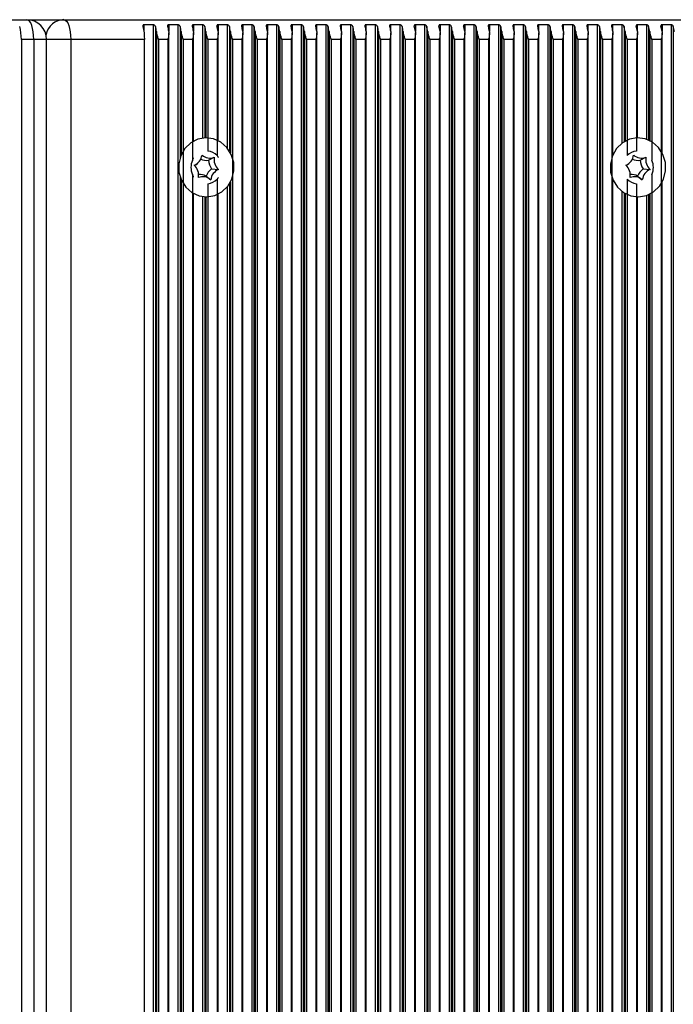
# Model space of a CAD drawing. Units: millimetres. Extents: x 7184 to 18443, y 10431 to 11907.
# Drawn here: x 17550 to 17649, y 11657 to 11807 of the extents above; entities that cross this region are included whole.
import ezdxf

# ---------------------------------------------------------------- set-up
doc = ezdxf.new("R2010")
doc.units = ezdxf.units.MM
doc.header["$LTSCALE"] = 100
doc.layers.add('TIPTAP', color=6, linetype='Continuous')

# ---------------------------------------------------------------- blocks, each defined once
blk = doc.blocks.new('AT002_top')
at = {"layer": 'TIPTAP', "linetype": 'Continuous', "lineweight": 25}
for p, q in [((17500, 11807.1), (17550.74, 11807.1)), ((17550.74, 11807.1), (17556.38, 11807.1)), ((17556.38, 11807.1), (17663.51, 11807.1)), ((17569.98, 11806.34), (17568.58, 11806.34)), ((17568.58, 11806.34), (17568.58, 11805.4)), ((17569.98, 11806.34), (17569.98, 11507.87)), ((17570.31, 11806.08), (17570.31, 11508.13)), ((17570.48, 11805.32), (17570.48, 11508.89)), ((17573.74, 11806.34), (17572.34, 11806.34)), ((17572.34, 11806.34), (17572.34, 11805.4)), ((17572.37, 11509.13), (17572.37, 11805.08)), ((17573.74, 11806.34), (17573.74, 11507.87)), ((17574.07, 11806.08), (17574.07, 11786.02)), ((17574.23, 11805.32), (17574.23, 11786.47)), ((17577.5, 11806.34), (17576.1, 11806.34)), ((17576.1, 11806.34), (17576.1, 11805.4)), ((17576.13, 11788.59), (17576.13, 11805.08)), ((17577.5, 11806.34), (17577.5, 11789.06)), ((17577.83, 11806.08), (17577.83, 11789.09)), ((17577.99, 11805.32), (17577.99, 11789.1)), ((17581.26, 11806.34), (17579.86, 11806.34)), ((17579.86, 11806.34), (17579.86, 11805.4)), ((17579.89, 11788.67), (17579.89, 11805.08)), ((17581.26, 11806.34), (17581.26, 11787.57)), ((17581.59, 11806.08), (17581.59, 11787.12)), ((17581.75, 11805.32), (17581.75, 11786.84)), ((17585.01, 11806.34), (17583.62, 11806.34)), ((17583.62, 11806.34), (17583.62, 11805.4)), ((17583.65, 11509.13), (17583.65, 11805.08)), ((17585.01, 11806.34), (17585.01, 11507.87)), ((17585.34, 11806.08), (17585.34, 11508.13)), ((17585.51, 11805.32), (17585.51, 11508.89)), ((17588.77, 11806.34), (17587.38, 11806.34)), ((17587.38, 11806.34), (17587.38, 11805.4)), ((17587.41, 11509.13), (17587.41, 11805.08)), ((17588.77, 11806.34), (17588.77, 11507.87)), ((17589.1, 11806.08), (17589.1, 11508.13)), ((17589.27, 11805.32), (17589.27, 11508.89)), ((17592.53, 11806.34), (17591.14, 11806.34)), ((17591.14, 11806.34), (17591.14, 11805.4)), ((17591.16, 11509.13), (17591.16, 11805.08)), ((17592.53, 11806.34), (17592.53, 11507.87)), ((17592.86, 11806.08), (17592.86, 11508.13)), ((17593.03, 11805.32), (17593.03, 11508.89)), ((17596.29, 11806.34), (17594.89, 11806.34)), ((17594.89, 11806.34), (17594.89, 11805.4)), ((17594.92, 11509.13), (17594.92, 11805.08)), ((17596.29, 11806.34), (17596.29, 11507.87)), ((17596.62, 11806.08), (17596.62, 11508.13)), ((17596.79, 11805.32), (17596.79, 11508.89)), ((17600.05, 11806.34), (17598.65, 11806.34)), ((17598.65, 11806.34), (17598.65, 11805.4)), ((17598.68, 11509.13), (17598.68, 11805.08)), ((17600.05, 11806.34), (17600.05, 11507.87)), ((17600.38, 11806.08), (17600.38, 11508.13)), ((17600.55, 11805.32), (17600.55, 11508.89)), ((17603.81, 11806.34), (17602.41, 11806.34)), ((17602.41, 11806.34), (17602.41, 11805.4)), ((17602.44, 11509.13), (17602.44, 11805.08)), ((17603.81, 11806.34), (17603.81, 11507.87)), ((17604.14, 11806.08), (17604.14, 11508.13)), ((17604.3, 11805.32), (17604.3, 11508.89)), ((17607.57, 11806.34), (17606.17, 11806.34)), ((17606.17, 11806.34), (17606.17, 11805.4)), ((17606.2, 11509.13), (17606.2, 11805.08)), ((17607.57, 11806.34), (17607.57, 11507.87)), ((17607.9, 11806.08), (17607.9, 11508.13)), ((17608.06, 11805.32), (17608.06, 11508.89)), ((17611.33, 11806.34), (17609.93, 11806.34)), ((17609.93, 11806.34), (17609.93, 11805.4)), ((17609.96, 11509.13), (17609.96, 11805.08)), ((17611.33, 11806.34), (17611.33, 11507.87)), ((17611.66, 11806.08), (17611.66, 11508.13)), ((17611.82, 11805.32), (17611.82, 11508.89)), ((17615.09, 11806.34), (17613.69, 11806.34)), ((17613.69, 11806.34), (17613.69, 11805.4)), ((17613.72, 11509.13), (17613.72, 11805.08)), ((17615.09, 11806.34), (17615.09, 11507.87)), ((17615.41, 11806.08), (17615.41, 11508.13)), ((17615.58, 11805.32), (17615.58, 11508.89)), ((17618.84, 11806.34), (17617.45, 11806.34)), ((17617.45, 11806.34), (17617.45, 11805.4)), ((17617.48, 11509.13), (17617.48, 11805.08)), ((17618.84, 11806.34), (17618.84, 11507.87)), ((17619.17, 11806.08), (17619.17, 11508.13)), ((17619.34, 11805.32), (17619.34, 11508.89)), ((17622.6, 11806.34), (17621.21, 11806.34)), ((17621.21, 11806.34), (17621.21, 11805.4)), ((17621.23, 11509.13), (17621.23, 11805.08)), ((17622.6, 11806.34), (17622.6, 11507.87)), ((17622.93, 11806.08), (17622.93, 11508.13)), ((17623.1, 11805.32), (17623.1, 11508.89)), ((17626.36, 11806.34), (17624.96, 11806.34)), ((17624.96, 11806.34), (17624.96, 11805.4)), ((17624.99, 11509.13), (17624.99, 11805.08)), ((17626.36, 11806.34), (17626.36, 11507.87)), ((17626.69, 11806.08), (17626.69, 11508.13)), ((17626.86, 11805.32), (17626.86, 11508.89)), ((17630.12, 11806.34), (17628.72, 11806.34)), ((17628.72, 11806.34), (17628.72, 11805.4)), ((17628.75, 11509.13), (17628.75, 11805.08)), ((17630.12, 11806.34), (17630.12, 11507.87)), ((17630.45, 11806.08), (17630.45, 11508.13)), ((17630.62, 11805.32), (17630.62, 11508.89)), ((17633.88, 11806.34), (17632.48, 11806.34)), ((17632.48, 11806.34), (17632.48, 11805.4)), ((17632.51, 11509.13), (17632.51, 11805.08)), ((17633.88, 11806.34), (17633.88, 11507.87)), ((17634.21, 11806.08), (17634.21, 11508.13)), ((17634.37, 11805.32), (17634.37, 11508.89)), ((17637.64, 11806.34), (17636.24, 11806.34)), ((17636.24, 11806.34), (17636.24, 11805.4)), ((17636.27, 11509.13), (17636.27, 11805.08)), ((17637.64, 11806.34), (17637.64, 11507.87)), ((17637.97, 11806.08), (17637.97, 11508.13)), ((17638.13, 11805.32), (17638.13, 11508.89)), ((17641.4, 11806.34), (17640, 11806.34)), ((17640, 11806.34), (17640, 11805.4)), ((17640.03, 11786.51), (17640.03, 11805.08)), ((17641.4, 11806.34), (17641.4, 11788.26)), ((17641.73, 11806.08), (17641.73, 11788.49)), ((17641.89, 11805.32), (17641.89, 11788.59)), ((17645.16, 11806.34), (17643.76, 11806.34)), ((17643.76, 11806.34), (17643.76, 11805.4)), ((17643.79, 11789.1), (17643.79, 11805.08)), ((17645.16, 11806.34), (17645.16, 11788.89)), ((17645.48, 11806.08), (17645.48, 11788.76)), ((17645.65, 11805.32), (17645.65, 11788.68)), ((17648.91, 11806.34), (17647.52, 11806.34)), ((17647.52, 11806.34), (17647.52, 11805.4)), ((17647.55, 11786.81), (17647.55, 11805.08)), ((17648.91, 11806.34), (17648.91, 11507.87)), ((17649.24, 11806.08), (17649.24, 11508.13)), ((17551.77, 11804.1), (17549.89, 11804.1)), ((17549.89, 11804.1), (17549.89, 11510.1)), ((17551.77, 11804.1), (17551.77, 11510.1)), ((17553.74, 11804.1), (17551.77, 11804.1)), ((17553.74, 11510.1), (17553.74, 11804.1)), ((17557.41, 11804.1), (17553.74, 11804.1)), ((17557.41, 11804.1), (17557.41, 11510.1)), ((17568.68, 11804.1), (17557.41, 11804.1)), ((17568.68, 11510.1), (17568.68, 11804.1)), ((17572.2, 11804.1), (17570.8, 11804.1)), ((17570.8, 11804.1), (17570.8, 11510.1)), ((17572.2, 11804.1), (17572.2, 11510.1)), ((17575.96, 11804.1), (17574.56, 11804.1)), ((17574.56, 11804.1), (17574.56, 11510.1)), ((17575.96, 11804.1), (17575.96, 11785.68)), ((17579.72, 11804.1), (17578.32, 11804.1)), ((17578.32, 11804.1), (17578.32, 11787.09)), ((17579.72, 11804.1), (17579.72, 11786.39)), ((17583.48, 11804.1), (17582.08, 11804.1)), ((17582.08, 11804.1), (17582.08, 11510.1)), ((17583.48, 11804.1), (17583.48, 11510.1)), ((17587.24, 11804.1), (17585.84, 11804.1)), ((17585.84, 11804.1), (17585.84, 11510.1)), ((17587.24, 11804.1), (17587.24, 11510.1)), ((17591, 11804.1), (17589.6, 11804.1)), ((17589.6, 11804.1), (17589.6, 11510.1)), ((17591, 11804.1), (17591, 11510.1)), ((17594.75, 11804.1), (17593.36, 11804.1)), ((17593.36, 11804.1), (17593.36, 11510.1)), ((17594.75, 11804.1), (17594.75, 11510.1)), ((17598.51, 11804.1), (17597.12, 11804.1)), ((17597.12, 11804.1), (17597.12, 11510.1)), ((17598.51, 11804.1), (17598.51, 11510.1)), ((17602.27, 11804.1), (17600.87, 11804.1)), ((17600.87, 11804.1), (17600.87, 11510.1)), ((17602.27, 11804.1), (17602.27, 11510.1)), ((17606.03, 11804.1), (17604.63, 11804.1)), ((17604.63, 11804.1), (17604.63, 11510.1)), ((17606.03, 11804.1), (17606.03, 11510.1)), ((17609.79, 11804.1), (17608.39, 11804.1)), ((17608.39, 11804.1), (17608.39, 11510.1)), ((17609.79, 11804.1), (17609.79, 11510.1)), ((17613.55, 11804.1), (17612.15, 11804.1)), ((17612.15, 11804.1), (17612.15, 11510.1)), ((17613.55, 11804.1), (17613.55, 11510.1)), ((17617.31, 11804.1), (17615.91, 11804.1)), ((17615.91, 11804.1), (17615.91, 11510.1)), ((17617.31, 11804.1), (17617.31, 11510.1)), ((17621.07, 11804.1), (17619.67, 11804.1)), ((17619.67, 11804.1), (17619.67, 11510.1)), ((17621.07, 11804.1), (17621.07, 11510.1)), ((17624.82, 11804.1), (17623.43, 11804.1)), ((17623.43, 11804.1), (17623.43, 11510.1)), ((17624.82, 11804.1), (17624.82, 11510.1)), ((17628.58, 11804.1), (17627.19, 11804.1)), ((17627.19, 11804.1), (17627.19, 11510.1)), ((17628.58, 11804.1), (17628.58, 11510.1)), ((17632.34, 11804.1), (17630.95, 11804.1)), ((17630.95, 11804.1), (17630.95, 11510.1)), ((17632.34, 11804.1), (17632.34, 11510.1)), ((17636.1, 11804.1), (17634.7, 11804.1)), ((17634.7, 11804.1), (17634.7, 11510.1)), ((17636.1, 11804.1), (17636.1, 11510.1)), ((17639.86, 11804.1), (17638.46, 11804.1)), ((17638.46, 11804.1), (17638.46, 11510.1)), ((17639.86, 11804.1), (17639.86, 11510.1)), ((17643.62, 11804.1), (17642.22, 11804.1)), ((17642.22, 11804.1), (17642.22, 11786.39)), ((17643.62, 11804.1), (17643.62, 11787.09)), ((17647.38, 11804.1), (17645.98, 11804.1)), ((17645.98, 11804.1), (17645.98, 11785.68)), ((17647.38, 11804.1), (17647.38, 11510.1)), ((17578.42, 11785.69), (17579.28, 11786.14)), ((17644.19, 11785.69), (17645.06, 11786.14)), ((17576.46, 11784.99), (17576.76, 11785.26)), ((17578.88, 11784.37), (17579.93, 11784.27)), ((17642.24, 11784.99), (17642.54, 11785.26)), ((17644.66, 11784.37), (17645.71, 11784.27)), ((17574.07, 11783.18), (17574.07, 11531.02)), ((17574.23, 11782.73), (17574.23, 11531.47)), ((17575.96, 11783.53), (17575.96, 11530.68)), ((17578.03, 11783.27), (17578.74, 11782.73)), ((17579.72, 11782.81), (17579.72, 11531.39)), ((17640.03, 11531.51), (17640.03, 11782.7)), ((17642.22, 11782.81), (17642.22, 11531.39)), ((17643.81, 11783.27), (17644.52, 11782.73)), ((17645.98, 11783.53), (17645.98, 11530.68)), ((17578.32, 11782.12), (17578.32, 11532.09)), ((17581.26, 11781.63), (17581.26, 11532.57)), ((17581.59, 11782.08), (17581.59, 11532.12)), ((17581.75, 11782.37), (17581.75, 11531.84)), ((17643.62, 11782.12), (17643.62, 11532.09)), ((17647.55, 11531.81), (17647.55, 11782.4)), ((17576.13, 11533.59), (17576.13, 11780.61)), ((17577.5, 11780.15), (17577.5, 11534.06)), ((17577.83, 11780.11), (17577.83, 11534.09)), ((17577.99, 11780.1), (17577.99, 11534.1)), ((17579.89, 11533.67), (17579.89, 11780.53)), ((17641.4, 11780.94), (17641.4, 11533.26)), ((17641.73, 11780.72), (17641.73, 11533.49)), ((17641.89, 11780.62), (17641.89, 11533.59)), ((17643.79, 11534.1), (17643.79, 11780.1)), ((17645.16, 11780.32), (17645.16, 11533.89)), ((17645.48, 11780.45), (17645.48, 11533.76)), ((17645.65, 11780.53), (17645.65, 11533.68))]:
    blk.add_line(p, q, dxfattribs=at)
at = {"layer": 'TIPTAP', "linetype": 'Continuous', "lineweight": 25, "flags": 128}
for points in [[(17551.77, 11804.1), (17551.75, 11804.69), (17551.69, 11805.25), (17551.6, 11805.77), (17551.47, 11806.22), (17551.31, 11806.6), (17551.14, 11806.87), (17550.94, 11807.04), (17550.74, 11807.1)], [(17556.38, 11807.1), (17556.58, 11807.04), (17556.77, 11806.87), (17556.95, 11806.6), (17557.11, 11806.22), (17557.23, 11805.77), (17557.33, 11805.25), (17557.39, 11804.69), (17557.41, 11804.1)], [(17574.82, 11787.47), (17574.19, 11786.37), (17573.88, 11785.14), (17573.91, 11783.86), (17574.28, 11782.64), (17574.95, 11781.58), (17575.88, 11780.76), (17576.99, 11780.26), (17578.18, 11780.1), (17579.37, 11780.32), (17580.45, 11780.87), (17581.34, 11781.74), (17581.97, 11782.83), (17582.28, 11784.07), (17582.25, 11785.35), (17581.88, 11786.57), (17581.21, 11787.63), (17580.28, 11788.44), (17579.18, 11788.95), (17577.98, 11789.1), (17576.79, 11788.89), (17575.71, 11788.33), (17574.82, 11787.47)], [(17640.6, 11787.47), (17639.97, 11786.37), (17639.66, 11785.14), (17639.69, 11783.86), (17640.06, 11782.64), (17640.73, 11781.58), (17641.66, 11780.76), (17642.76, 11780.26), (17643.96, 11780.1), (17645.15, 11780.32), (17646.23, 11780.87), (17647.12, 11781.74), (17647.75, 11782.83), (17648.06, 11784.07), (17648.03, 11785.35), (17647.66, 11786.57), (17646.99, 11787.63), (17646.06, 11788.44), (17644.95, 11788.95), (17643.76, 11789.1), (17642.57, 11788.89), (17641.49, 11788.33), (17640.6, 11787.47)], [(17576.46, 11784.99), (17576.39, 11784.94), (17576.3, 11784.87)], [(17642.24, 11784.99), (17642.17, 11784.94), (17642.08, 11784.87)]]:
    blk.add_lwpolyline(points, dxfattribs=at)
at = {"layer": 'TIPTAP', "linetype": 'Continuous', "lineweight": 25}
for centre, radius, start, end in [((17550.74, 11804.1), 3, 0, 90), ((17556.46, 11804.23), 2.88, 91.5327, 167.6202), ((17542.77, 11804.19), 7.12, 359.2802, 15.3748), ((17561.57, 11804.19), 7.12, 359.2802, 15.3748), ((17564.94, 11804.51), 5.6, 8.3191, 16.3083), ((17566.82, 11804.51), 5.6, 8.3191, 16.3083), ((17568.7, 11804.51), 5.6, 8.3191, 16.3083), ((17570.58, 11804.51), 5.6, 8.3191, 16.3083), ((17572.46, 11804.51), 5.6, 8.3191, 16.3083), ((17574.33, 11804.51), 5.6, 8.3191, 16.3083), ((17576.21, 11804.51), 5.6, 8.3191, 16.3083), ((17578.09, 11804.51), 5.6, 8.3191, 16.3083), ((17579.97, 11804.51), 5.6, 8.3191, 16.3083), ((17581.85, 11804.51), 5.6, 8.3191, 16.3083), ((17583.73, 11804.51), 5.6, 8.3191, 16.3083), ((17585.61, 11804.51), 5.6, 8.3191, 16.3083), ((17587.49, 11804.51), 5.6, 8.3191, 16.3083), ((17589.37, 11804.51), 5.6, 8.3191, 16.3083), ((17591.25, 11804.51), 5.6, 8.3191, 16.3083), ((17593.13, 11804.51), 5.6, 8.3191, 16.3083), ((17595.01, 11804.51), 5.6, 8.3191, 16.3083), ((17596.89, 11804.51), 5.6, 8.3191, 16.3083), ((17598.77, 11804.51), 5.6, 8.3191, 16.3083), ((17600.65, 11804.51), 5.6, 8.3191, 16.3083), ((17602.53, 11804.51), 5.6, 8.3191, 16.3083), ((17604.4, 11804.51), 5.6, 8.3191, 16.3083), ((17606.28, 11804.51), 5.6, 8.3191, 16.3083), ((17608.16, 11804.51), 5.6, 8.3191, 16.3083), ((17610.04, 11804.51), 5.6, 8.3191, 16.3083), ((17611.92, 11804.51), 5.6, 8.3191, 16.3083), ((17613.8, 11804.51), 5.6, 8.3191, 16.3083), ((17615.68, 11804.51), 5.6, 8.3191, 16.3083), ((17617.56, 11804.51), 5.6, 8.3191, 16.3083), ((17619.44, 11804.51), 5.6, 8.3191, 16.3083), ((17621.32, 11804.51), 5.6, 8.3191, 16.3083), ((17623.2, 11804.51), 5.6, 8.3191, 16.3083), ((17625.08, 11804.51), 5.6, 8.3191, 16.3083), ((17626.96, 11804.51), 5.6, 8.3191, 16.3083), ((17628.84, 11804.51), 5.6, 8.3191, 16.3083), ((17630.72, 11804.51), 5.6, 8.3191, 16.3083), ((17632.6, 11804.51), 5.6, 8.3191, 16.3083), ((17634.48, 11804.51), 5.6, 8.3191, 16.3083), ((17636.35, 11804.51), 5.6, 8.3191, 16.3083), ((17638.23, 11804.51), 5.6, 8.3191, 16.3083), ((17640.11, 11804.51), 5.6, 8.3191, 16.3083), ((17641.99, 11804.51), 5.6, 8.3191, 16.3083), ((17643.87, 11804.51), 5.6, 8.3191, 16.3083), ((17578.06, 11784.81), 2.29, 43.6646, 83.4429), ((17643.88, 11784.81), 2.29, 96.5571, 136.3354), ((17578.37, 11784.6), 2.64, 155.9915, 204.0085), ((17575.47, 11786.76), 1.97, 292.5542, 351.8085), ((17578.11, 11787.76), 2.09, 245.0693, 278.4716), ((17578.62, 11787.81), 1.79, 228.1626, 291.521), ((17580.85, 11785.8), 2.44, 182.5277, 216.0798), ((17581.32, 11785.81), 2.07, 170.6148, 227.9926), ((17641.25, 11786.76), 1.97, 292.5542, 351.8085), ((17643.89, 11787.76), 2.09, 245.0693, 278.4716), ((17644.4, 11787.81), 1.79, 228.1626, 291.521), ((17646.63, 11785.8), 2.44, 182.5277, 216.0798), ((17647.1, 11785.81), 2.07, 170.6148, 227.9926), ((17643.57, 11784.6), 2.64, 335.9915, 24.0085), ((17574.84, 11783.4), 2.07, 350.6148, 47.9926), ((17580.21, 11782.46), 2.32, 124.8335, 159.5293), ((17580.69, 11782.45), 1.97, 112.5542, 171.8085), ((17640.62, 11783.4), 2.07, 350.6148, 47.9926), ((17645.98, 11782.46), 2.32, 124.8335, 159.5293), ((17646.47, 11782.45), 1.97, 112.5542, 171.8085), ((17577.54, 11781.39), 1.79, 48.1626, 111.521), ((17577.03, 11781.44), 2.1, 61.2718, 93.2665), ((17578.06, 11784.39), 2.29, 276.5571, 316.3354), ((17643.88, 11784.39), 2.29, 223.6646, 263.4429), ((17643.32, 11781.39), 1.79, 48.1626, 111.521), ((17642.8, 11781.44), 2.1, 61.2718, 93.2665)]:
    blk.add_arc(centre, radius, start, end, dxfattribs=at)
for points, knots in [([(17568.58, 11806.34), (17568.56, 11806.34), (17568.52, 11806.33), (17568.47, 11806.31), (17568.42, 11806.25), (17568.41, 11806.18), (17568.42, 11806.11), (17568.43, 11806.08)], [0, 0, 0, 0, 0.142047, 0.283592, 0.472415, 0.729833, 1, 1, 1, 1]), ([(17570.31, 11806.08), (17570.29, 11806.12), (17570.26, 11806.19), (17570.18, 11806.27), (17570.1, 11806.31), (17570.03, 11806.34), (17570, 11806.34), (17569.98, 11806.34)], [0, 0, 0, 0, 0.359146, 0.579113, 0.75396, 0.897555, 1, 1, 1, 1]), ([(17570.8, 11804.1), (17570.8, 11804.11), (17570.74, 11804.35), (17570.6, 11804.76), (17570.51, 11805.16), (17570.48, 11805.32)], [0, 0, 0, 0, 0.008576, 0.59335, 1, 1, 1, 1]), ([(17572.34, 11806.34), (17572.32, 11806.34), (17572.28, 11806.33), (17572.22, 11806.31), (17572.18, 11806.25), (17572.17, 11806.18), (17572.18, 11806.11), (17572.19, 11806.08)], [0, 0, 0, 0, 0.142047, 0.283592, 0.472415, 0.729833, 1, 1, 1, 1]), ([(17572.35, 11805.32), (17572.36, 11805.16), (17572.38, 11804.76), (17572.27, 11804.35), (17572.2, 11804.11), (17572.2, 11804.1)], [0, 0, 0, 0, 0.40665, 0.991424, 1, 1, 1, 1]), ([(17574.07, 11806.08), (17574.05, 11806.12), (17574.02, 11806.19), (17573.94, 11806.27), (17573.86, 11806.31), (17573.79, 11806.34), (17573.75, 11806.34), (17573.74, 11806.34)], [0, 0, 0, 0, 0.359146, 0.579113, 0.75396, 0.897555, 1, 1, 1, 1]), ([(17574.56, 11804.1), (17574.56, 11804.11), (17574.5, 11804.35), (17574.36, 11804.76), (17574.27, 11805.16), (17574.23, 11805.32)], [0, 0, 0, 0, 0.008576, 0.59335, 1, 1, 1, 1]), ([(17576.1, 11806.34), (17576.08, 11806.34), (17576.04, 11806.33), (17575.98, 11806.31), (17575.94, 11806.25), (17575.93, 11806.18), (17575.94, 11806.11), (17575.95, 11806.08)], [0, 0, 0, 0, 0.142047, 0.283592, 0.472415, 0.729833, 1, 1, 1, 1]), ([(17576.11, 11805.32), (17576.12, 11805.16), (17576.14, 11804.76), (17576.03, 11804.35), (17575.96, 11804.11), (17575.96, 11804.1)], [0, 0, 0, 0, 0.4066496, 0.9914242, 1, 1, 1, 1]), ([(17577.83, 11806.08), (17577.81, 11806.12), (17577.78, 11806.19), (17577.7, 11806.27), (17577.62, 11806.31), (17577.55, 11806.34), (17577.51, 11806.34), (17577.5, 11806.34)], [0, 0, 0, 0, 0.359146, 0.579113, 0.75396, 0.897555, 1, 1, 1, 1]), ([(17578.32, 11804.1), (17578.32, 11804.11), (17578.25, 11804.35), (17578.12, 11804.76), (17578.03, 11805.16), (17577.99, 11805.32)], [0, 0, 0, 0, 0.008576, 0.59335, 1, 1, 1, 1]), ([(17579.86, 11806.34), (17579.84, 11806.34), (17579.8, 11806.33), (17579.74, 11806.31), (17579.7, 11806.25), (17579.68, 11806.18), (17579.7, 11806.11), (17579.71, 11806.08)], [0, 0, 0, 0, 0.142047, 0.283592, 0.472415, 0.729833, 1, 1, 1, 1]), ([(17579.87, 11805.32), (17579.88, 11805.16), (17579.89, 11804.76), (17579.79, 11804.35), (17579.72, 11804.11), (17579.72, 11804.1)], [0, 0, 0, 0, 0.40665, 0.991424, 1, 1, 1, 1]), ([(17581.59, 11806.08), (17581.57, 11806.12), (17581.54, 11806.19), (17581.45, 11806.27), (17581.38, 11806.31), (17581.31, 11806.34), (17581.27, 11806.34), (17581.26, 11806.34)], [0, 0, 0, 0, 0.359146, 0.579113, 0.75396, 0.897555, 1, 1, 1, 1]), ([(17582.08, 11804.1), (17582.08, 11804.11), (17582.01, 11804.35), (17581.87, 11804.76), (17581.79, 11805.16), (17581.75, 11805.32)], [0, 0, 0, 0, 0.008576, 0.59335, 1, 1, 1, 1]), ([(17583.62, 11806.34), (17583.6, 11806.34), (17583.55, 11806.33), (17583.5, 11806.31), (17583.46, 11806.25), (17583.44, 11806.18), (17583.46, 11806.11), (17583.46, 11806.08)], [0, 0, 0, 0, 0.142047, 0.283592, 0.472415, 0.729833, 1, 1, 1, 1]), ([(17583.63, 11805.32), (17583.64, 11805.16), (17583.65, 11804.76), (17583.55, 11804.35), (17583.48, 11804.11), (17583.48, 11804.1)], [0, 0, 0, 0, 0.40665, 0.991424, 1, 1, 1, 1]), ([(17585.34, 11806.08), (17585.33, 11806.12), (17585.3, 11806.19), (17585.21, 11806.27), (17585.14, 11806.31), (17585.07, 11806.34), (17585.03, 11806.34), (17585.01, 11806.34)], [0, 0, 0, 0, 0.359146, 0.579113, 0.75396, 0.897555, 1, 1, 1, 1]), ([(17585.84, 11804.1), (17585.84, 11804.11), (17585.77, 11804.35), (17585.63, 11804.76), (17585.55, 11805.16), (17585.51, 11805.32)], [0, 0, 0, 0, 0.008576, 0.59335, 1, 1, 1, 1]), ([(17587.38, 11806.34), (17587.36, 11806.34), (17587.31, 11806.33), (17587.26, 11806.31), (17587.22, 11806.25), (17587.2, 11806.18), (17587.22, 11806.11), (17587.22, 11806.08)], [0, 0, 0, 0, 0.142047, 0.283592, 0.472415, 0.729833, 1, 1, 1, 1]), ([(17587.39, 11805.32), (17587.4, 11805.16), (17587.41, 11804.76), (17587.3, 11804.35), (17587.24, 11804.11), (17587.24, 11804.1)], [0, 0, 0, 0, 0.4066496, 0.9914242, 1, 1, 1, 1]), ([(17589.1, 11806.08), (17589.08, 11806.12), (17589.06, 11806.19), (17588.97, 11806.27), (17588.9, 11806.31), (17588.83, 11806.34), (17588.79, 11806.34), (17588.77, 11806.34)], [0, 0, 0, 0, 0.359146, 0.579113, 0.75396, 0.897555, 1, 1, 1, 1]), ([(17589.6, 11804.1), (17589.6, 11804.11), (17589.53, 11804.35), (17589.39, 11804.76), (17589.31, 11805.16), (17589.27, 11805.32)], [0, 0, 0, 0, 0.0085758, 0.5933504, 1, 1, 1, 1]), ([(17591.14, 11806.34), (17591.11, 11806.34), (17591.07, 11806.33), (17591.02, 11806.31), (17590.98, 11806.25), (17590.96, 11806.18), (17590.97, 11806.11), (17590.98, 11806.08)], [0, 0, 0, 0, 0.142047, 0.283592, 0.472415, 0.729833, 1, 1, 1, 1]), ([(17591.15, 11805.32), (17591.16, 11805.16), (17591.17, 11804.76), (17591.06, 11804.35), (17591, 11804.11), (17591, 11804.1)], [0, 0, 0, 0, 0.4066496, 0.9914242, 1, 1, 1, 1]), ([(17592.86, 11806.08), (17592.84, 11806.12), (17592.81, 11806.19), (17592.73, 11806.27), (17592.66, 11806.31), (17592.59, 11806.34), (17592.55, 11806.34), (17592.53, 11806.34)], [0, 0, 0, 0, 0.359146, 0.579113, 0.75396, 0.897555, 1, 1, 1, 1]), ([(17593.36, 11804.1), (17593.36, 11804.11), (17593.29, 11804.35), (17593.15, 11804.76), (17593.06, 11805.16), (17593.03, 11805.32)], [0, 0, 0, 0, 0.008576, 0.59335, 1, 1, 1, 1]), ([(17594.89, 11806.34), (17594.87, 11806.34), (17594.83, 11806.33), (17594.78, 11806.31), (17594.74, 11806.25), (17594.72, 11806.18), (17594.73, 11806.11), (17594.74, 11806.08)], [0, 0, 0, 0, 0.142047, 0.283592, 0.472415, 0.729833, 1, 1, 1, 1]), ([(17594.91, 11805.32), (17594.91, 11805.16), (17594.93, 11804.76), (17594.82, 11804.35), (17594.75, 11804.11), (17594.75, 11804.1)], [0, 0, 0, 0, 0.40665, 0.991424, 1, 1, 1, 1]), ([(17596.62, 11806.08), (17596.6, 11806.12), (17596.57, 11806.19), (17596.49, 11806.27), (17596.41, 11806.31), (17596.35, 11806.34), (17596.31, 11806.34), (17596.29, 11806.34)], [0, 0, 0, 0, 0.359146, 0.579113, 0.75396, 0.897555, 1, 1, 1, 1]), ([(17597.12, 11804.1), (17597.12, 11804.11), (17597.05, 11804.35), (17596.91, 11804.76), (17596.82, 11805.16), (17596.79, 11805.32)], [0, 0, 0, 0, 0.008576, 0.59335, 1, 1, 1, 1]), ([(17598.65, 11806.34), (17598.63, 11806.34), (17598.59, 11806.33), (17598.54, 11806.31), (17598.49, 11806.25), (17598.48, 11806.18), (17598.49, 11806.11), (17598.5, 11806.08)], [0, 0, 0, 0, 0.142047, 0.283592, 0.472415, 0.729833, 1, 1, 1, 1]), ([(17598.67, 11805.32), (17598.67, 11805.16), (17598.69, 11804.76), (17598.58, 11804.35), (17598.51, 11804.11), (17598.51, 11804.1)], [0, 0, 0, 0, 0.4066496, 0.9914242, 1, 1, 1, 1]), ([(17600.38, 11806.08), (17600.36, 11806.12), (17600.33, 11806.19), (17600.25, 11806.27), (17600.17, 11806.31), (17600.11, 11806.34), (17600.07, 11806.34), (17600.05, 11806.34)], [0, 0, 0, 0, 0.359146, 0.579113, 0.75396, 0.897555, 1, 1, 1, 1]), ([(17600.87, 11804.1), (17600.87, 11804.11), (17600.81, 11804.35), (17600.67, 11804.76), (17600.58, 11805.16), (17600.55, 11805.32)], [0, 0, 0, 0, 0.0085758, 0.5933504, 1, 1, 1, 1]), ([(17602.41, 11806.34), (17602.39, 11806.34), (17602.35, 11806.33), (17602.29, 11806.31), (17602.25, 11806.25), (17602.24, 11806.18), (17602.25, 11806.11), (17602.26, 11806.08)], [0, 0, 0, 0, 0.142047, 0.283592, 0.472415, 0.729833, 1, 1, 1, 1]), ([(17602.42, 11805.32), (17602.43, 11805.16), (17602.45, 11804.76), (17602.34, 11804.35), (17602.27, 11804.11), (17602.27, 11804.1)], [0, 0, 0, 0, 0.4066496, 0.9914242, 1, 1, 1, 1]), ([(17604.14, 11806.08), (17604.12, 11806.12), (17604.09, 11806.19), (17604.01, 11806.27), (17603.93, 11806.31), (17603.86, 11806.34), (17603.82, 11806.34), (17603.81, 11806.34)], [0, 0, 0, 0, 0.359146, 0.579113, 0.75396, 0.897555, 1, 1, 1, 1]), ([(17604.63, 11804.1), (17604.63, 11804.11), (17604.57, 11804.35), (17604.43, 11804.76), (17604.34, 11805.16), (17604.3, 11805.32)], [0, 0, 0, 0, 0.0085758, 0.5933504, 1, 1, 1, 1]), ([(17606.17, 11806.34), (17606.15, 11806.34), (17606.11, 11806.33), (17606.05, 11806.31), (17606.01, 11806.25), (17606, 11806.18), (17606.01, 11806.11), (17606.02, 11806.08)], [0, 0, 0, 0, 0.142047, 0.283592, 0.472415, 0.729833, 1, 1, 1, 1]), ([(17606.18, 11805.32), (17606.19, 11805.16), (17606.21, 11804.76), (17606.1, 11804.35), (17606.03, 11804.11), (17606.03, 11804.1)], [0, 0, 0, 0, 0.40665, 0.991424, 1, 1, 1, 1]), ([(17607.9, 11806.08), (17607.88, 11806.12), (17607.85, 11806.19), (17607.77, 11806.27), (17607.69, 11806.31), (17607.62, 11806.34), (17607.58, 11806.34), (17607.57, 11806.34)], [0, 0, 0, 0, 0.359146, 0.579113, 0.75396, 0.897555, 1, 1, 1, 1]), ([(17608.39, 11804.1), (17608.39, 11804.11), (17608.32, 11804.35), (17608.19, 11804.76), (17608.1, 11805.16), (17608.06, 11805.32)], [0, 0, 0, 0, 0.0085758, 0.5933504, 1, 1, 1, 1]), ([(17609.93, 11806.34), (17609.91, 11806.34), (17609.87, 11806.33), (17609.81, 11806.31), (17609.77, 11806.25), (17609.75, 11806.18), (17609.77, 11806.11), (17609.78, 11806.08)], [0, 0, 0, 0, 0.142047, 0.283592, 0.472415, 0.729833, 1, 1, 1, 1]), ([(17609.94, 11805.32), (17609.95, 11805.16), (17609.97, 11804.76), (17609.86, 11804.35), (17609.79, 11804.11), (17609.79, 11804.1)], [0, 0, 0, 0, 0.40665, 0.991424, 1, 1, 1, 1]), ([(17611.66, 11806.08), (17611.64, 11806.12), (17611.61, 11806.19), (17611.52, 11806.27), (17611.45, 11806.31), (17611.38, 11806.34), (17611.34, 11806.34), (17611.33, 11806.34)], [0, 0, 0, 0, 0.359146, 0.579113, 0.75396, 0.897555, 1, 1, 1, 1]), ([(17612.15, 11804.1), (17612.15, 11804.11), (17612.08, 11804.35), (17611.94, 11804.76), (17611.86, 11805.16), (17611.82, 11805.32)], [0, 0, 0, 0, 0.008576, 0.59335, 1, 1, 1, 1]), ([(17613.69, 11806.34), (17613.67, 11806.34), (17613.62, 11806.33), (17613.57, 11806.31), (17613.53, 11806.25), (17613.51, 11806.18), (17613.53, 11806.11), (17613.54, 11806.08)], [0, 0, 0, 0, 0.142047, 0.283592, 0.472415, 0.729833, 1, 1, 1, 1]), ([(17613.7, 11805.32), (17613.71, 11805.16), (17613.72, 11804.76), (17613.62, 11804.35), (17613.55, 11804.11), (17613.55, 11804.1)], [0, 0, 0, 0, 0.40665, 0.991424, 1, 1, 1, 1]), ([(17615.41, 11806.08), (17615.4, 11806.12), (17615.37, 11806.19), (17615.28, 11806.27), (17615.21, 11806.31), (17615.14, 11806.34), (17615.1, 11806.34), (17615.09, 11806.34)], [0, 0, 0, 0, 0.359146, 0.579113, 0.75396, 0.897555, 1, 1, 1, 1]), ([(17615.91, 11804.1), (17615.91, 11804.11), (17615.84, 11804.35), (17615.7, 11804.76), (17615.62, 11805.16), (17615.58, 11805.32)], [0, 0, 0, 0, 0.008576, 0.59335, 1, 1, 1, 1]), ([(17617.45, 11806.34), (17617.43, 11806.34), (17617.38, 11806.33), (17617.33, 11806.31), (17617.29, 11806.25), (17617.27, 11806.18), (17617.29, 11806.11), (17617.29, 11806.08)], [0, 0, 0, 0, 0.142047, 0.283592, 0.472415, 0.729833, 1, 1, 1, 1]), ([(17617.46, 11805.32), (17617.47, 11805.16), (17617.48, 11804.76), (17617.37, 11804.35), (17617.31, 11804.11), (17617.31, 11804.1)], [0, 0, 0, 0, 0.40665, 0.991424, 1, 1, 1, 1]), ([(17619.17, 11806.08), (17619.15, 11806.12), (17619.13, 11806.19), (17619.04, 11806.27), (17618.97, 11806.31), (17618.9, 11806.34), (17618.86, 11806.34), (17618.84, 11806.34)], [0, 0, 0, 0, 0.359146, 0.579113, 0.75396, 0.897555, 1, 1, 1, 1]), ([(17619.67, 11804.1), (17619.67, 11804.11), (17619.6, 11804.35), (17619.46, 11804.76), (17619.38, 11805.16), (17619.34, 11805.32)], [0, 0, 0, 0, 0.008576, 0.59335, 1, 1, 1, 1]), ([(17621.21, 11806.34), (17621.18, 11806.34), (17621.14, 11806.33), (17621.09, 11806.31), (17621.05, 11806.25), (17621.03, 11806.18), (17621.05, 11806.11), (17621.05, 11806.08)], [0, 0, 0, 0, 0.142047, 0.283592, 0.472415, 0.729833, 1, 1, 1, 1]), ([(17621.22, 11805.32), (17621.23, 11805.16), (17621.24, 11804.76), (17621.13, 11804.35), (17621.07, 11804.11), (17621.07, 11804.1)], [0, 0, 0, 0, 0.40665, 0.991424, 1, 1, 1, 1]), ([(17622.93, 11806.08), (17622.91, 11806.12), (17622.88, 11806.19), (17622.8, 11806.27), (17622.73, 11806.31), (17622.66, 11806.34), (17622.62, 11806.34), (17622.6, 11806.34)], [0, 0, 0, 0, 0.359146, 0.579113, 0.75396, 0.897555, 1, 1, 1, 1]), ([(17623.43, 11804.1), (17623.43, 11804.11), (17623.36, 11804.35), (17623.22, 11804.76), (17623.13, 11805.16), (17623.1, 11805.32)], [0, 0, 0, 0, 0.008576, 0.59335, 1, 1, 1, 1]), ([(17624.96, 11806.34), (17624.94, 11806.34), (17624.9, 11806.33), (17624.85, 11806.31), (17624.81, 11806.25), (17624.79, 11806.18), (17624.8, 11806.11), (17624.81, 11806.08)], [0, 0, 0, 0, 0.142047, 0.283592, 0.472415, 0.729833, 1, 1, 1, 1]), ([(17624.98, 11805.32), (17624.98, 11805.16), (17625, 11804.76), (17624.89, 11804.35), (17624.83, 11804.11), (17624.82, 11804.1)], [0, 0, 0, 0, 0.40665, 0.991424, 1, 1, 1, 1]), ([(17626.69, 11806.08), (17626.67, 11806.12), (17626.64, 11806.19), (17626.56, 11806.27), (17626.48, 11806.31), (17626.42, 11806.34), (17626.38, 11806.34), (17626.36, 11806.34)], [0, 0, 0, 0, 0.359146, 0.579113, 0.75396, 0.897555, 1, 1, 1, 1]), ([(17627.19, 11804.1), (17627.19, 11804.11), (17627.12, 11804.35), (17626.98, 11804.76), (17626.89, 11805.16), (17626.86, 11805.32)], [0, 0, 0, 0, 0.008576, 0.59335, 1, 1, 1, 1]), ([(17628.72, 11806.34), (17628.7, 11806.34), (17628.66, 11806.33), (17628.61, 11806.31), (17628.56, 11806.25), (17628.55, 11806.18), (17628.56, 11806.11), (17628.57, 11806.08)], [0, 0, 0, 0, 0.142047, 0.283592, 0.472415, 0.729833, 1, 1, 1, 1]), ([(17628.74, 11805.32), (17628.74, 11805.16), (17628.76, 11804.76), (17628.65, 11804.35), (17628.58, 11804.11), (17628.58, 11804.1)], [0, 0, 0, 0, 0.40665, 0.991424, 1, 1, 1, 1]), ([(17630.45, 11806.08), (17630.43, 11806.12), (17630.4, 11806.19), (17630.32, 11806.27), (17630.24, 11806.31), (17630.18, 11806.34), (17630.14, 11806.34), (17630.12, 11806.34)], [0, 0, 0, 0, 0.359146, 0.579113, 0.75396, 0.897555, 1, 1, 1, 1]), ([(17630.95, 11804.1), (17630.94, 11804.11), (17630.88, 11804.35), (17630.74, 11804.76), (17630.65, 11805.16), (17630.62, 11805.32)], [0, 0, 0, 0, 0.008576, 0.59335, 1, 1, 1, 1]), ([(17632.48, 11806.34), (17632.46, 11806.34), (17632.42, 11806.33), (17632.36, 11806.31), (17632.32, 11806.25), (17632.31, 11806.18), (17632.32, 11806.11), (17632.33, 11806.08)], [0, 0, 0, 0, 0.142047, 0.283592, 0.472415, 0.729833, 1, 1, 1, 1]), ([(17632.5, 11805.32), (17632.5, 11805.16), (17632.52, 11804.76), (17632.41, 11804.35), (17632.34, 11804.11), (17632.34, 11804.1)], [0, 0, 0, 0, 0.40665, 0.991424, 1, 1, 1, 1]), ([(17634.21, 11806.08), (17634.19, 11806.12), (17634.16, 11806.19), (17634.08, 11806.27), (17634, 11806.31), (17633.93, 11806.34), (17633.9, 11806.34), (17633.88, 11806.34)], [0, 0, 0, 0, 0.359146, 0.579113, 0.75396, 0.897555, 1, 1, 1, 1]), ([(17634.7, 11804.1), (17634.7, 11804.11), (17634.64, 11804.35), (17634.5, 11804.76), (17634.41, 11805.16), (17634.37, 11805.32)], [0, 0, 0, 0, 0.0085758, 0.5933504, 1, 1, 1, 1]), ([(17636.24, 11806.34), (17636.22, 11806.34), (17636.18, 11806.33), (17636.12, 11806.31), (17636.08, 11806.25), (17636.07, 11806.18), (17636.08, 11806.11), (17636.09, 11806.08)], [0, 0, 0, 0, 0.142047, 0.283592, 0.472415, 0.729833, 1, 1, 1, 1]), ([(17636.25, 11805.32), (17636.26, 11805.16), (17636.28, 11804.76), (17636.17, 11804.35), (17636.1, 11804.11), (17636.1, 11804.1)], [0, 0, 0, 0, 0.40665, 0.991424, 1, 1, 1, 1]), ([(17637.97, 11806.08), (17637.95, 11806.12), (17637.92, 11806.19), (17637.84, 11806.27), (17637.76, 11806.31), (17637.69, 11806.34), (17637.65, 11806.34), (17637.64, 11806.34)], [0, 0, 0, 0, 0.359146, 0.579113, 0.75396, 0.897555, 1, 1, 1, 1]), ([(17638.46, 11804.1), (17638.46, 11804.11), (17638.39, 11804.35), (17638.26, 11804.76), (17638.17, 11805.16), (17638.13, 11805.32)], [0, 0, 0, 0, 0.008576, 0.59335, 1, 1, 1, 1]), ([(17640, 11806.34), (17639.98, 11806.34), (17639.94, 11806.33), (17639.88, 11806.31), (17639.84, 11806.25), (17639.82, 11806.18), (17639.84, 11806.11), (17639.85, 11806.08)], [0, 0, 0, 0, 0.142047, 0.283592, 0.472415, 0.729833, 1, 1, 1, 1]), ([(17640.01, 11805.32), (17640.02, 11805.16), (17640.04, 11804.76), (17639.93, 11804.35), (17639.86, 11804.11), (17639.86, 11804.1)], [0, 0, 0, 0, 0.40665, 0.991424, 1, 1, 1, 1]), ([(17641.73, 11806.08), (17641.71, 11806.12), (17641.68, 11806.19), (17641.6, 11806.27), (17641.52, 11806.31), (17641.45, 11806.34), (17641.41, 11806.34), (17641.4, 11806.34)], [0, 0, 0, 0, 0.359146, 0.579113, 0.75396, 0.897555, 1, 1, 1, 1]), ([(17642.22, 11804.1), (17642.22, 11804.11), (17642.15, 11804.35), (17642.01, 11804.76), (17641.93, 11805.16), (17641.89, 11805.32)], [0, 0, 0, 0, 0.008576, 0.59335, 1, 1, 1, 1]), ([(17643.76, 11806.34), (17643.74, 11806.34), (17643.69, 11806.33), (17643.64, 11806.31), (17643.6, 11806.25), (17643.58, 11806.18), (17643.6, 11806.11), (17643.61, 11806.08)], [0, 0, 0, 0, 0.142047, 0.283592, 0.472415, 0.729833, 1, 1, 1, 1]), ([(17643.77, 11805.32), (17643.78, 11805.16), (17643.79, 11804.76), (17643.69, 11804.35), (17643.62, 11804.11), (17643.62, 11804.1)], [0, 0, 0, 0, 0.40665, 0.991424, 1, 1, 1, 1]), ([(17645.48, 11806.08), (17645.47, 11806.12), (17645.44, 11806.19), (17645.35, 11806.27), (17645.28, 11806.31), (17645.21, 11806.34), (17645.17, 11806.34), (17645.16, 11806.34)], [0, 0, 0, 0, 0.359146, 0.579113, 0.75396, 0.897555, 1, 1, 1, 1]), ([(17645.98, 11804.1), (17645.98, 11804.11), (17645.91, 11804.35), (17645.77, 11804.76), (17645.69, 11805.16), (17645.65, 11805.32)], [0, 0, 0, 0, 0.008576, 0.59335, 1, 1, 1, 1]), ([(17647.52, 11806.34), (17647.5, 11806.34), (17647.45, 11806.33), (17647.4, 11806.31), (17647.36, 11806.25), (17647.34, 11806.18), (17647.36, 11806.11), (17647.36, 11806.08)], [0, 0, 0, 0, 0.142047, 0.283592, 0.472415, 0.729833, 1, 1, 1, 1]), ([(17647.53, 11805.32), (17647.54, 11805.16), (17647.55, 11804.76), (17647.44, 11804.35), (17647.38, 11804.11), (17647.38, 11804.1)], [0, 0, 0, 0, 0.40665, 0.991424, 1, 1, 1, 1]), ([(17649.24, 11806.08), (17649.23, 11806.12), (17649.2, 11806.19), (17649.11, 11806.27), (17649.04, 11806.31), (17648.97, 11806.34), (17648.93, 11806.34), (17648.91, 11806.34)], [0, 0, 0, 0, 0.359146, 0.579113, 0.75396, 0.897555, 1, 1, 1, 1]), ([(17575.96, 11785.68), (17576, 11785.76), (17576.05, 11785.86), (17576.1, 11785.98), (17576.13, 11786.05), (17576.13, 11786.07), (17576.13, 11786.08)], [0, 0, 0, 0, 0.500195, 0.694612, 0.890113, 1, 1, 1, 1]), ([(17579.72, 11786.39), (17579.76, 11786.35), (17579.82, 11786.28), (17579.87, 11786.19), (17579.89, 11786.14), (17579.89, 11786.13), (17579.89, 11786.12)], [0, 0, 0, 0, 0.414677, 0.746272, 0.947432, 1, 1, 1, 1]), ([(17576.13, 11783.13), (17576.13, 11783.13), (17576.13, 11783.14), (17576.11, 11783.21), (17576.05, 11783.33), (17575.99, 11783.45), (17575.96, 11783.53)], [0, 0, 0, 0, 0.056968, 0.233216, 0.520964, 1, 1, 1, 1]), ([(17579.89, 11783.08), (17579.89, 11783.08), (17579.89, 11783.06), (17579.86, 11783), (17579.81, 11782.91), (17579.75, 11782.84), (17579.72, 11782.81)], [0, 0, 0, 0, 0.0812439, 0.3251862, 0.6933552, 1, 1, 1, 1])]:
    blk.add_open_spline(points, degree=3, knots=knots, dxfattribs=at)

msp = doc.modelspace()

# ---------------------------------------------------------------- block references
msp.add_blockref('AT002_top', (0, 0))

doc.saveas('drawing.dxf')
